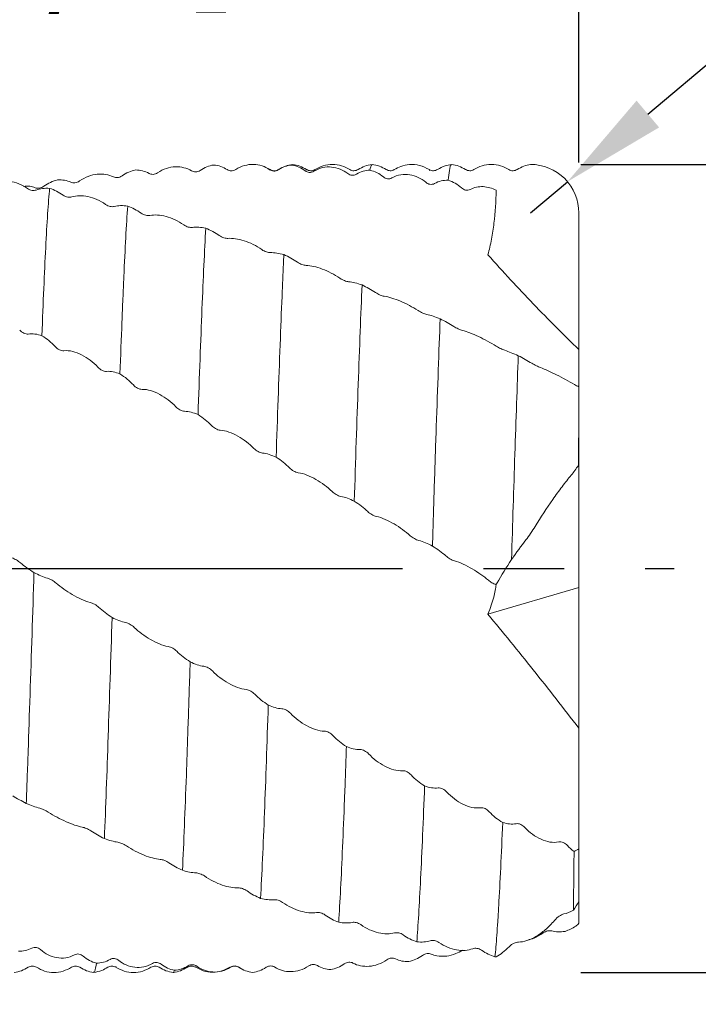
# Model space of a CAD drawing. Units: millimetres. Extents: x -53 to 84, y -51 to 48.
# Drawn here: x 26 to 48, y -14 to 17 of the extents above; entities that cross this region are included whole.
import ezdxf

# ---------------------------------------------------------------- set-up
doc = ezdxf.new("R2010")
doc.units = ezdxf.units.MM
doc.header["$PDSIZE"] = -1
doc.linetypes.add('CENTERX2', pattern=[20.32, 12.7, -2.54, 2.54, -2.54])
doc.layers.add('외형선', color=4, linetype='Continuous', lineweight=30)
doc.layers.add('치수문자_일반주서', color=7, linetype='Continuous', lineweight=15)
doc.layers.add('중심선', color=1, linetype='CENTERX2')
doc.styles.add('SLDTEXTSTYLE0', font='TXT', dxfattribs={"width": 0.75})
doc.dimstyles.new('SLDDIMSTYLE0', dxfattribs={"dimtxt": 3.5, "dimasz": 3.302, "dimexe": 0, "dimexo": 0.0625, "dimgap": 0.875, "dimtad": 1, "dimrnd": 1e-09, "dimzin": 4, "dimdsep": 46, "dimtxsty": 'SLDTEXTSTYLE0', "dimsah": 1, "dimcen": 0.09, "dimadec": 0, "dimazin": 1, "dimtfac": 1, "dimtmove": 0, "dimatfit": 0, "dimfxl": 1, "dimfrac": 2, "dimtolj": 1, "dimtzin": 12, "dimarcsym": 0})

# ---------------------------------------------------------------- blocks, each defined once
blk = doc.blocks.new('_D_1')
at = {"layer": 'Defpoints', "color": 0}
for p in [(12, 23.243), (43.75, 12.7), (12, 0.403)]:
    blk.add_point(p, dxfattribs=at)
at = {"layer": '치수문자_일반주서', "color": 0, "lineweight": -2}
for p, q in [((12, 0.466), (12, 23.243)), ((40.448, 23.243), (15.302, 23.243)), ((43.75, 12.763), (43.75, 23.243))]:
    blk.add_line(p, q, dxfattribs=at)
at = {"layer": '치수문자_일반주서', "color": 0}
for points in [[(15.302, 23.793), (15.302, 22.692), (12, 23.243)], [(40.448, 22.692), (40.448, 23.793), (43.75, 23.243)]]:
    blk.add_solid(points, dxfattribs=at)
at = {"layer": '치수문자_일반주서', "color": 0, "insert": (28.769, 27.618), "char_height": 3.5, "attachment_point": 2, "style": 'SLDTEXTSTYLE0'}
blk.add_mtext('\\A1;31.75 [1 1/4]', dxfattribs=at)
blk = doc.blocks.new('_D_2')
at = {"layer": 'Defpoints', "color": 0}
for p in [(43.75, 43.763), (43.75, 12.7), (-32.45, 10.795)]:
    blk.add_point(p, dxfattribs=at)
at = {"layer": '치수문자_일반주서', "color": 0, "lineweight": -2}
for p, q in [((-32.45, 10.857), (-32.45, 43.763)), ((-29.148, 43.763), (40.448, 43.763)), ((43.75, 12.763), (43.75, 43.763))]:
    blk.add_line(p, q, dxfattribs=at)
at = {"layer": '치수문자_일반주서', "color": 0}
for points in [[(-29.148, 44.313), (-29.148, 43.213), (-32.45, 43.763)], [(40.448, 43.213), (40.448, 44.313), (43.75, 43.763)]]:
    blk.add_solid(points, dxfattribs=at)
at = {"layer": '치수문자_일반주서', "color": 0, "insert": (5.65, 48.138), "char_height": 3.5, "attachment_point": 2, "style": 'SLDTEXTSTYLE0'}
blk.add_mtext('\\A1;76.20 [3]', dxfattribs=at)
blk = doc.blocks.new('_D_3')
at = {"layer": 'Defpoints', "color": 0}
for p in [(43.75, 12.7), (43.75, -12.7), (78.366, -12.7)]:
    blk.add_point(p, dxfattribs=at)
at = {"layer": '치수문자_일반주서', "color": 0, "lineweight": -2}
for p, q in [((78.366, 12.7), (78.366, 44.242)), ((78.366, 16.002), (78.366, 19.304)), ((43.812, 12.7), (78.366, 12.7)), ((78.366, 12.7), (78.366, -12.7)), ((43.812, -12.7), (78.366, -12.7)), ((78.366, -16.002), (78.366, -19.304))]:
    blk.add_line(p, q, dxfattribs=at)
at = {"layer": '치수문자_일반주서', "color": 0}
for points in [[(77.816, 16.002), (78.917, 16.002), (78.366, 12.7)], [(78.917, -16.002), (77.816, -16.002), (78.366, -12.7)]]:
    blk.add_solid(points, dxfattribs=at)
at = {"layer": '치수문자_일반주서', "color": 0, "insert": (73.991, 33.085), "char_height": 3.5, "attachment_point": 2, "rotation": 90, "style": 'SLDTEXTSTYLE0'}
blk.add_mtext('\\A1;%%c25.40 [1]', dxfattribs=at)
blk = doc.blocks.new('*D17')
at = {"layer": 'Defpoints', "color": 0}
for p in [(43.392, 12.157), (42.226, 11.176)]:
    blk.add_point(p, dxfattribs=at)
at = {"layer": '치수문자_일반주서', "color": 0, "lineweight": -2}
for p, q in [((45.918, 14.284), (69.867, 34.44)), ((42.226, 11.176), (43.392, 12.157))]:
    blk.add_line(p, q, dxfattribs=at)
at = {"layer": '치수문자_일반주서', "color": 0}
blk.add_solid([(45.564, 14.705), (46.273, 13.863), (43.392, 12.157)], dxfattribs=at)
at = {"layer": '치수문자_일반주서', "color": 0, "insert": (57.466, 27.433), "char_height": 3.5, "attachment_point": 5, "rotation": 40.0847, "style": 'SLDTEXTSTYLE0'}
blk.add_mtext('\\A1;R1.52 [R0.06]', dxfattribs=at)

msp = doc.modelspace()

# ---------------------------------------------------------------- linework, layer by layer
at = {"color": 1, "linetype": 'Continuous', "lineweight": 15}
for p, q in [((34.05, 12.538), (33.867, 12.622)), ((34.75, 12.676), (34.726, 12.679)), ((35.189, 12.525), (35.187, 12.524)), ((35.456, 12.521), (35.45, 12.515)), ((37.949, 12.519), (37.947, 12.519)), ((39.052, 12.507), (39.049, 12.51)), ((41.549, 12.528), (41.547, 12.526)), ((43.75, 6.881), (43.75, 11.177)), ((43.75, 5.711), (43.75, 6.881)), ((43.75, 5.708), (43.75, 5.711)), ((43.75, 3.254), (43.75, 5.708)), ((43.75, 5.708), (43.75, 5.708)), ((43.75, -0.604), (43.75, 3.254)), ((40.89, -1.441), (43.75, -0.604)), ((43.75, -0.604), (43.75, -5.022)), ((43.75, -8.812), (43.75, -5.022)), ((43.75, -10.473), (43.75, -8.812)), ((43.75, -11.154), (43.75, -10.473)), ((26.699, -12.519), (26.698, -12.519)), ((27.799, -12.528), (27.797, -12.527)), ((29.203, -12.518), (29.199, -12.519)), ((31.44, -12.511), (31.438, -12.513)), ((31.701, -12.519), (31.687, -12.525)), ((33.059, -12.539), (33.148, -12.584))]:
    msp.add_line(p, q, dxfattribs=at)
msp.add_arc((42.226, 11.176), 1.524, 359.9457, 90, dxfattribs=at)
for centre, major_axis, ratio, start_param, end_param in [((32.599, -15.75), (16.372, 23.023), 0.108274, 0.680956, 0.682004), ((32.599, -9.734), (14.788, 18.564), 0.401639, 4.970175, 4.984134)]:
    msp.add_ellipse(centre, major_axis=major_axis, ratio=ratio, start_param=start_param, end_param=end_param, dxfattribs=at)
for points, knots in [([(32.964, 12.538), (33.141, 12.654), (33.335, 12.704), (33.708, 12.695), (33.882, 12.636), (34.029, 12.534)], [0, 0, 0, 0, 0.5, 0.5, 1, 1, 1, 1]), ([(33.52, 12.697), (33.513, 12.699), (33.501, 12.701), (33.489, 12.699), (33.484, 12.698)], [0, 0, 0, 0, 0.584769, 1, 1, 1, 1]), ([(34.751, 12.7), (34.674, 12.686), (34.52, 12.659), (34.384, 12.581), (34.316, 12.542)], [0, 0, 0, 0, 0.500233, 1, 1, 1, 1]), ([(35.187, 12.54), (35.119, 12.58), (34.982, 12.658), (34.827, 12.686), (34.75, 12.7)], [0, 0, 0, 0, 0.499582, 1, 1, 1, 1]), ([(36.55, 12.538), (36.466, 12.582), (36.296, 12.674), (36.003, 12.712), (35.71, 12.675), (35.539, 12.585), (35.456, 12.54)], [0, 0, 0, 0, 0.245083, 0.500019, 0.754946, 1, 1, 1, 1]), ([(37.248, 12.7), (37.17, 12.686), (37.015, 12.658), (36.878, 12.579), (36.809, 12.539)], [0, 0, 0, 0, 0.500549, 1, 1, 1, 1]), ([(37.689, 12.539), (37.621, 12.579), (37.484, 12.658), (37.328, 12.686), (37.251, 12.7)], [0, 0, 0, 0, 0.49951, 1, 1, 1, 1]), ([(39.052, 12.536), (38.95, 12.589), (38.753, 12.691), (38.434, 12.711), (38.159, 12.655), (38.013, 12.573), (37.946, 12.535)], [0, 0, 0, 0, 0.286501, 0.554938, 0.794266, 1, 1, 1, 1]), ([(39.748, 12.7), (39.68, 12.688), (39.524, 12.661), (39.387, 12.583), (39.309, 12.539)], [0, 0, 0, 0, 0.436471, 1, 1, 1, 1]), ([(40.189, 12.539), (40.121, 12.579), (39.984, 12.658), (39.828, 12.686), (39.751, 12.7)], [0, 0, 0, 0, 0.499511, 1, 1, 1, 1]), ([(41.547, 12.539), (41.463, 12.584), (41.292, 12.675), (40.998, 12.713), (40.703, 12.674), (40.532, 12.582), (40.449, 12.537)], [0, 0, 0, 0, 0.245374, 0.500053, 0.754705, 1, 1, 1, 1]), ([(42.226, 12.7), (42.17, 12.686), (42.015, 12.658), (41.878, 12.579), (41.809, 12.539)], [0, 0, 0, 0, 0.50055, 1, 1, 1, 1]), ([(28.054, 12.179), (28.231, 12.303), (28.425, 12.373), (28.798, 12.412), (28.972, 12.381), (29.119, 12.309)], [0, 0, 0, 0, 0.5, 0.5, 1, 1, 1, 1]), ([(30.238, 12.417), (30.275, 12.396), (30.319, 12.386), (30.413, 12.39), (30.464, 12.405), (30.509, 12.436)], [0, 0, 0, 0, 0.5, 0.5, 1, 1, 1, 1]), ([(30.509, 12.436), (30.686, 12.557), (30.88, 12.617), (31.253, 12.632), (31.426, 12.587), (31.574, 12.5)], [0, 0, 0, 0, 0.5, 0.5, 1, 1, 1, 1]), ([(31.574, 12.5), (31.611, 12.477), (31.655, 12.465), (31.75, 12.467), (31.801, 12.482), (31.845, 12.512)], [0, 0, 0, 0, 0.5, 0.5, 1, 1, 1, 1]), ([(32.693, 12.536), (32.73, 12.512), (32.774, 12.498), (32.868, 12.496), (32.919, 12.509), (32.964, 12.538)], [0, 0, 0, 0, 0.5, 0.5, 1, 1, 1, 1]), ([(34.029, 12.534), (34.066, 12.509), (34.11, 12.493), (34.205, 12.489), (34.256, 12.501), (34.301, 12.53)], [0, 0, 0, 0, 0.5, 0.5, 1, 1, 1, 1]), ([(34.319, 12.542), (34.299, 12.53), (34.259, 12.507), (34.186, 12.495), (34.113, 12.504), (34.072, 12.526), (34.051, 12.536)], [0, 0, 0, 0, 0.247334, 0.499949, 0.752588, 1, 1, 1, 1]), ([(35.148, 12.5), (35.186, 12.472), (35.229, 12.455), (35.324, 12.447), (35.375, 12.457), (35.42, 12.485)], [0, 0, 0, 0, 0.5, 0.5, 1, 1, 1, 1]), ([(35.449, 12.538), (35.406, 12.519), (35.319, 12.481), (35.232, 12.52), (35.189, 12.539)], [0, 0, 0, 0, 0.499725, 1, 1, 1, 1]), ([(35.42, 12.485), (35.597, 12.594), (35.791, 12.634), (36.164, 12.6), (36.338, 12.527), (36.485, 12.413)], [0, 0, 0, 0, 0.5, 0.5, 1, 1, 1, 1]), ([(36.485, 12.413), (36.522, 12.384), (36.566, 12.365), (36.661, 12.355), (36.712, 12.364), (36.757, 12.392)], [0, 0, 0, 0, 0.5, 0.5, 1, 1, 1, 1]), ([(36.809, 12.539), (36.766, 12.52), (36.68, 12.481), (36.593, 12.519), (36.55, 12.538)], [0, 0, 0, 0, 0.499748, 1, 1, 1, 1]), ([(37.248, 12.678), (37.242, 12.683), (37.22, 12.704), (37.198, 12.597), (37.183, 12.518)], [0, 0, 0, 0, 0.26732, 1, 1, 1, 1]), ([(37.949, 12.538), (37.906, 12.519), (37.819, 12.481), (37.732, 12.52), (37.689, 12.539)], [0, 0, 0, 0, 0.499707, 1, 1, 1, 1]), ([(37.876, 12.276), (38.053, 12.377), (38.247, 12.405), (38.62, 12.348), (38.794, 12.263), (38.941, 12.137)], [0, 0, 0, 0, 0.5, 0.5, 1, 1, 1, 1]), ([(39.309, 12.539), (39.266, 12.52), (39.18, 12.481), (39.093, 12.519), (39.049, 12.538)], [0, 0, 0, 0, 0.49975, 1, 1, 1, 1]), ([(39.748, 12.677), (39.742, 12.682), (39.719, 12.702), (39.683, 12.549), (39.653, 12.312), (39.639, 12.202)], [0, 0, 0, 0, 0.165083, 0.615719, 1, 1, 1, 1]), ([(40.449, 12.538), (40.406, 12.519), (40.319, 12.481), (40.232, 12.52), (40.189, 12.539)], [0, 0, 0, 0, 0.499706, 1, 1, 1, 1]), ([(41.809, 12.539), (41.766, 12.52), (41.68, 12.481), (41.593, 12.519), (41.549, 12.538)], [0, 0, 0, 0, 0.49975, 1, 1, 1, 1]), ([(26.419, 11.942), (26.243, 12.068), (26.048, 12.143), (25.676, 12.197), (25.502, 12.175), (25.355, 12.114)], [0, 0, 0, 0, 0.5, 0.5, 1, 1, 1, 1]), ([(27.783, 12.142), (27.82, 12.126), (27.864, 12.119), (27.958, 12.129), (28.009, 12.147), (28.054, 12.179)], [0, 0, 0, 0, 0.5, 0.5, 1, 1, 1, 1]), ([(29.119, 12.309), (29.156, 12.291), (29.2, 12.283), (29.295, 12.291), (29.346, 12.308), (29.39, 12.339)], [0, 0, 0, 0, 0.5, 0.5, 1, 1, 1, 1]), ([(37.605, 12.308), (37.642, 12.277), (37.686, 12.256), (37.78, 12.242), (37.831, 12.25), (37.876, 12.276)], [0, 0, 0, 0, 0.5, 0.5, 1, 1, 1, 1]), ([(38.941, 12.137), (38.979, 12.105), (39.023, 12.083), (39.118, 12.067), (39.168, 12.074), (39.213, 12.099)], [0, 0, 0, 0, 0.5, 0.5, 1, 1, 1, 1]), ([(26.294, 12.01), (26.36, 12.014), (26.495, 12.023), (26.607, 11.985), (26.664, 11.966)], [0, 0, 0, 0, 0.490295, 1, 1, 1, 1]), ([(26.691, 11.895), (26.654, 11.881), (26.61, 11.877), (26.515, 11.891), (26.464, 11.91), (26.419, 11.942)], [0, 0, 0, 0, 0.5, 0.5, 1, 1, 1, 1]), ([(26.664, 11.966), (26.701, 11.952), (26.745, 11.947), (26.84, 11.961), (26.891, 11.98), (26.935, 12.012)], [0, 0, 0, 0, 0.5, 0.5, 1, 1, 1, 1]), ([(27.113, 11.945), (27.072, 11.504), (27.03, 10.868), (26.969, 9.687), (26.949, 9.257), (26.91, 8.34), (26.89, 7.843), (26.87, 7.314)], [0, 0, 0, 0, 0.5, 0.5, 0.75, 0.75, 1, 1, 1, 1]), ([(40.061, 11.963), (40.098, 11.929), (40.142, 11.905), (40.236, 11.885), (40.287, 11.89), (40.333, 11.914)], [0, 0, 0, 0, 0.5, 0.5, 1, 1, 1, 1]), ([(40.333, 11.914), (40.463, 11.982), (40.605, 12.009), (40.884, 11.994), (41.022, 11.953), (41.148, 11.887)], [0, 0, 0, 0, 0.5, 0.5, 1, 1, 1, 1]), ([(41.148, 11.887), (41.145, 11.536), (41.124, 11.191), (41.061, 10.683), (41.035, 10.515), (40.971, 10.183), (40.933, 10.019), (40.89, 9.861)], [0, 0, 0, 0, 0.5, 0.5, 0.75, 0.75, 1, 1, 1, 1]), ([(27.81, 11.677), (27.773, 11.665), (27.729, 11.663), (27.634, 11.681), (27.583, 11.701), (27.538, 11.733)], [0, 0, 0, 0, 0.5, 0.5, 1, 1, 1, 1]), ([(28.875, 11.442), (28.698, 11.568), (28.504, 11.652), (28.131, 11.729), (27.957, 11.722), (27.81, 11.677)], [0, 0, 0, 0, 0.5, 0.5, 1, 1, 1, 1]), ([(29.146, 11.379), (29.109, 11.369), (29.065, 11.369), (28.971, 11.389), (28.92, 11.41), (28.875, 11.442)], [0, 0, 0, 0, 0.5, 0.5, 1, 1, 1, 1]), ([(29.568, 11.39), (29.526, 10.813), (29.485, 10.052), (29.436, 8.946), (29.426, 8.718), (29.407, 8.242), (29.397, 7.995), (29.366, 7.228), (29.346, 6.683), (29.325, 6.112)], [0, 0, 0, 0, 0.5, 0.5, 0.625, 0.625, 0.75, 0.75, 1, 1, 1, 1]), ([(30.265, 11.094), (30.228, 11.087), (30.184, 11.089), (30.089, 11.112), (30.038, 11.134), (29.993, 11.167)], [0, 0, 0, 0, 0.5, 0.5, 1, 1, 1, 1]), ([(31.329, 10.799), (31.153, 10.925), (30.959, 11.015), (30.586, 11.115), (30.412, 11.123), (30.265, 11.094)], [0, 0, 0, 0, 0.5, 0.5, 1, 1, 1, 1]), ([(31.601, 10.72), (31.564, 10.715), (31.52, 10.719), (31.426, 10.744), (31.375, 10.767), (31.329, 10.799)], [0, 0, 0, 0, 0.5, 0.5, 1, 1, 1, 1]), ([(32.023, 10.694), (32.002, 10.343), (31.982, 9.95), (31.942, 9.1), (31.923, 8.646), (31.863, 7.169), (31.821, 6.038), (31.78, 4.834)], [0, 0, 0, 0, 0.25, 0.25, 0.5, 0.5, 1, 1, 1, 1]), ([(32.72, 10.375), (32.683, 10.372), (32.639, 10.377), (32.544, 10.406), (32.493, 10.43), (32.448, 10.462)], [0, 0, 0, 0, 0.5, 0.5, 1, 1, 1, 1]), ([(33.785, 10.021), (33.608, 10.145), (33.414, 10.242), (33.041, 10.362), (32.867, 10.385), (32.72, 10.375)], [0, 0, 0, 0, 0.5, 0.5, 1, 1, 1, 1]), ([(34.056, 9.928), (34.019, 9.928), (33.975, 9.935), (33.881, 9.966), (33.83, 9.99), (33.785, 10.021)], [0, 0, 0, 0, 0.5, 0.5, 1, 1, 1, 1]), ([(34.478, 9.864), (34.468, 9.66), (34.458, 9.448), (34.438, 9.009), (34.429, 8.782), (34.4, 8.074), (34.379, 7.564), (34.318, 5.943), (34.276, 4.739), (34.235, 3.496)], [0, 0, 0, 0, 0.125, 0.125, 0.25, 0.25, 0.5, 0.5, 1, 1, 1, 1]), ([(35.176, 9.525), (35.138, 9.527), (35.094, 9.536), (34.999, 9.57), (34.949, 9.595), (34.904, 9.626)], [0, 0, 0, 0, 0.5, 0.5, 1, 1, 1, 1]), ([(43.75, 6.881), (43.272, 7.342), (42.794, 7.82), (41.841, 8.812), (41.365, 9.326), (40.89, 9.861)], [0, 0, 0, 0, 0.5, 0.5, 1, 1, 1, 1]), ([(36.24, 9.12), (36.064, 9.239), (35.87, 9.341), (35.497, 9.481), (35.323, 9.518), (35.176, 9.525)], [0, 0, 0, 0, 0.5, 0.5, 1, 1, 1, 1]), ([(36.512, 9.013), (36.475, 9.017), (36.431, 9.028), (36.337, 9.064), (36.286, 9.089), (36.24, 9.12)], [0, 0, 0, 0, 0.5, 0.5, 1, 1, 1, 1]), ([(36.934, 8.91), (36.915, 8.457), (36.895, 7.967), (36.855, 6.92), (36.834, 6.364), (36.772, 4.625), (36.73, 3.372), (36.691, 2.114)], [0, 0, 0, 0, 0.25, 0.25, 0.5, 0.5, 1, 1, 1, 1]), ([(37.632, 8.557), (37.594, 8.563), (37.55, 8.576), (37.456, 8.614), (37.405, 8.64), (37.36, 8.67)], [0, 0, 0, 0, 0.5, 0.5, 1, 1, 1, 1]), ([(38.697, 8.103), (38.52, 8.218), (38.326, 8.323), (37.953, 8.48), (37.779, 8.532), (37.632, 8.557)], [0, 0, 0, 0, 0.5, 0.5, 1, 1, 1, 1]), ([(38.969, 7.985), (38.931, 7.994), (38.888, 8.008), (38.793, 8.048), (38.742, 8.074), (38.697, 8.103)], [0, 0, 0, 0, 0.5, 0.5, 1, 1, 1, 1]), ([(39.391, 7.847), (39.351, 6.834), (39.309, 5.681), (39.247, 3.856), (39.226, 3.232), (39.187, 1.976), (39.168, 1.347), (39.148, 0.705)], [0, 0, 0, 0, 0.5, 0.5, 0.75, 0.75, 1, 1, 1, 1]), ([(26.173, 7.493), (26.21, 7.452), (26.254, 7.419), (26.349, 7.373), (26.399, 7.362), (26.444, 7.369)], [0, 0, 0, 0, 0.5, 0.5, 1, 1, 1, 1]), ([(40.088, 7.482), (40.051, 7.493), (40.007, 7.509), (39.912, 7.552), (39.861, 7.578), (39.816, 7.607)], [0, 0, 0, 0, 0.5, 0.5, 1, 1, 1, 1]), ([(41.153, 6.986), (40.976, 7.094), (40.782, 7.201), (40.409, 7.375), (40.235, 7.44), (40.088, 7.482)], [0, 0, 0, 0, 0.5, 0.5, 1, 1, 1, 1]), ([(27.292, 6.973), (27.329, 6.933), (27.373, 6.898), (27.467, 6.851), (27.518, 6.838), (27.563, 6.843)], [0, 0, 0, 0, 0.5, 0.5, 1, 1, 1, 1]), ([(27.563, 6.843), (27.74, 6.862), (27.934, 6.807), (28.307, 6.617), (28.481, 6.484), (28.628, 6.327)], [0, 0, 0, 0, 0.5, 0.5, 1, 1, 1, 1]), ([(41.424, 6.857), (41.387, 6.87), (41.343, 6.888), (41.249, 6.932), (41.198, 6.959), (41.153, 6.986)], [0, 0, 0, 0, 0.5, 0.5, 1, 1, 1, 1]), ([(41.846, 6.686), (41.81, 5.722), (41.774, 4.67), (41.72, 3.047), (41.703, 2.498), (41.669, 1.4), (41.652, 0.844), (41.635, 0.281)], [0, 0, 0, 0, 0.5, 0.5, 0.75, 0.75, 1, 1, 1, 1]), ([(28.628, 6.327), (28.665, 6.287), (28.709, 6.252), (28.804, 6.204), (28.855, 6.19), (28.899, 6.194)], [0, 0, 0, 0, 0.5, 0.5, 1, 1, 1, 1]), ([(42.543, 6.315), (42.506, 6.33), (42.462, 6.349), (42.367, 6.395), (42.317, 6.422), (42.272, 6.448)], [0, 0, 0, 0, 0.5, 0.5, 1, 1, 1, 1]), ([(43.608, 5.783), (43.431, 5.883), (43.237, 5.991), (42.865, 6.179), (42.691, 6.256), (42.543, 6.315)], [0, 0, 0, 0, 0.5, 0.5, 1, 1, 1, 1]), ([(29.747, 5.768), (29.784, 5.729), (29.828, 5.694), (29.922, 5.643), (29.973, 5.628), (30.018, 5.629)], [0, 0, 0, 0, 0.5, 0.5, 1, 1, 1, 1]), ([(30.018, 5.629), (30.195, 5.634), (30.389, 5.57), (30.762, 5.369), (30.935, 5.235), (31.083, 5.081)], [0, 0, 0, 0, 0.5, 0.5, 1, 1, 1, 1]), ([(31.083, 5.081), (31.12, 5.042), (31.164, 5.008), (31.259, 4.957), (31.31, 4.941), (31.354, 4.94)], [0, 0, 0, 0, 0.5, 0.5, 1, 1, 1, 1]), ([(32.202, 4.493), (32.239, 4.454), (32.283, 4.42), (32.377, 4.367), (32.428, 4.349), (32.473, 4.347)], [0, 0, 0, 0, 0.5, 0.5, 1, 1, 1, 1]), ([(32.473, 4.347), (32.65, 4.337), (32.844, 4.263), (33.217, 4.054), (33.39, 3.921), (33.538, 3.772)], [0, 0, 0, 0, 0.5, 0.5, 1, 1, 1, 1]), ([(33.538, 3.772), (33.575, 3.734), (33.619, 3.7), (33.714, 3.647), (33.765, 3.629), (33.809, 3.625)], [0, 0, 0, 0, 0.5, 0.5, 1, 1, 1, 1]), ([(34.657, 3.16), (34.694, 3.123), (34.738, 3.089), (34.833, 3.035), (34.884, 3.015), (34.929, 3.01)], [0, 0, 0, 0, 0.5, 0.5, 1, 1, 1, 1]), ([(43.737, 3.24), (43.7, 3.185), (43.662, 3.131), (43.585, 3.028), (43.547, 2.978), (43.51, 2.934)], [0, 0, 0, 0, 0.5, 0.5, 1, 1, 1, 1]), ([(34.929, 3.01), (35.105, 2.986), (35.3, 2.904), (35.672, 2.689), (35.846, 2.558), (35.994, 2.417)], [0, 0, 0, 0, 0.5, 0.5, 1, 1, 1, 1]), ([(43.51, 2.934), (43.416, 2.82), (43.32, 2.698), (43.126, 2.442), (43.027, 2.306), (42.738, 1.893), (42.549, 1.605), (42.375, 1.32)], [0, 0, 0, 0, 0.25, 0.25, 0.5, 0.5, 1, 1, 1, 1]), ([(35.994, 2.417), (36.031, 2.381), (36.075, 2.348), (36.17, 2.294), (36.221, 2.273), (36.265, 2.266)], [0, 0, 0, 0, 0.5, 0.5, 1, 1, 1, 1]), ([(37.113, 1.788), (37.151, 1.753), (37.194, 1.72), (37.289, 1.665), (37.34, 1.643), (37.385, 1.634)], [0, 0, 0, 0, 0.5, 0.5, 1, 1, 1, 1]), ([(37.385, 1.634), (37.562, 1.596), (37.756, 1.507), (38.129, 1.289), (38.303, 1.163), (38.45, 1.03)], [0, 0, 0, 0, 0.5, 0.5, 1, 1, 1, 1]), ([(42.375, 1.32), (42.331, 1.247), (42.284, 1.175), (42.186, 1.031), (42.135, 0.96), (42.086, 0.898)], [0, 0, 0, 0, 0.5, 0.5, 1, 1, 1, 1]), ([(38.45, 1.03), (38.488, 0.997), (38.532, 0.964), (38.626, 0.91), (38.677, 0.888), (38.722, 0.877)], [0, 0, 0, 0, 0.5, 0.5, 1, 1, 1, 1]), ([(26.2, 0.175), (26.163, 0.207), (26.119, 0.238), (26.024, 0.293), (25.973, 0.316), (25.928, 0.331)], [0, 0, 0, 0, 0.5, 0.5, 1, 1, 1, 1]), ([(39.57, 0.394), (39.607, 0.362), (39.651, 0.33), (39.745, 0.275), (39.796, 0.251), (39.841, 0.239)], [0, 0, 0, 0, 0.5, 0.5, 1, 1, 1, 1]), ([(39.841, 0.239), (40.018, 0.188), (40.212, 0.092), (40.585, -0.126), (40.759, -0.247), (40.906, -0.369)], [0, 0, 0, 0, 0.5, 0.5, 1, 1, 1, 1]), ([(26.622, -0.129), (26.581, -1.423), (26.539, -2.731), (26.478, -4.579), (26.457, -5.175), (26.428, -6.028), (26.419, -6.306), (26.399, -6.854), (26.389, -7.123), (26.379, -7.386)], [0, 0, 0, 0, 0.5, 0.5, 0.75, 0.75, 0.875, 0.875, 1, 1, 1, 1]), ([(27.319, -0.462), (27.282, -0.429), (27.238, -0.398), (27.143, -0.343), (27.092, -0.32), (27.047, -0.308)], [0, 0, 0, 0, 0.5, 0.5, 1, 1, 1, 1]), ([(28.384, -1.067), (28.207, -1.024), (28.013, -0.933), (27.64, -0.714), (27.466, -0.59), (27.319, -0.462)], [0, 0, 0, 0, 0.5, 0.5, 1, 1, 1, 1]), ([(41.146, -0.512), (41.138, -0.623), (41.115, -0.754), (41.031, -1.062), (40.97, -1.242), (40.89, -1.441)], [0, 0, 0, 0, 0.5, 0.5, 1, 1, 1, 1]), ([(40.906, -0.369), (40.939, -0.397), (40.977, -0.424), (41.06, -0.474), (41.104, -0.496), (41.146, -0.512)], [0, 0, 0, 0, 0.5, 0.5, 1, 1, 1, 1]), ([(28.655, -1.222), (28.618, -1.188), (28.574, -1.155), (28.48, -1.1), (28.429, -1.078), (28.384, -1.067)], [0, 0, 0, 0, 0.5, 0.5, 1, 1, 1, 1]), ([(29.077, -1.542), (29.035, -2.835), (28.994, -4.107), (28.934, -5.857), (28.915, -6.413), (28.875, -7.49), (28.855, -8.006), (28.834, -8.49)], [0, 0, 0, 0, 0.5, 0.5, 0.75, 0.75, 1, 1, 1, 1]), ([(43.75, -5.022), (43.272, -4.399), (42.794, -3.788), (41.841, -2.594), (41.365, -2.01), (40.89, -1.441)], [0, 0, 0, 0, 0.5, 0.5, 1, 1, 1, 1]), ([(29.774, -1.855), (29.737, -1.82), (29.693, -1.787), (29.598, -1.733), (29.547, -1.711), (29.502, -1.702)], [0, 0, 0, 0, 0.5, 0.5, 1, 1, 1, 1]), ([(30.838, -2.453), (30.662, -2.424), (30.468, -2.338), (30.095, -2.122), (29.921, -1.993), (29.774, -1.855)], [0, 0, 0, 0, 0.5, 0.5, 1, 1, 1, 1]), ([(31.11, -2.605), (31.073, -2.568), (31.029, -2.535), (30.935, -2.48), (30.884, -2.46), (30.838, -2.453)], [0, 0, 0, 0, 0.5, 0.5, 1, 1, 1, 1]), ([(31.532, -2.936), (31.511, -3.57), (31.491, -4.19), (31.46, -5.085), (31.451, -5.378), (31.431, -5.949), (31.421, -6.228), (31.372, -7.603), (31.33, -8.623), (31.289, -9.489)], [0, 0, 0, 0, 0.25, 0.25, 0.375, 0.375, 0.5, 0.5, 1, 1, 1, 1]), ([(32.229, -3.224), (32.191, -3.187), (32.148, -3.153), (32.053, -3.1), (32.002, -3.08), (31.957, -3.075)], [0, 0, 0, 0, 0.5, 0.5, 1, 1, 1, 1]), ([(33.294, -3.807), (33.117, -3.792), (32.923, -3.714), (32.55, -3.502), (32.376, -3.37), (32.229, -3.224)], [0, 0, 0, 0, 0.5, 0.5, 1, 1, 1, 1]), ([(33.565, -3.956), (33.528, -3.917), (33.484, -3.883), (33.39, -3.83), (33.339, -3.811), (33.294, -3.807)], [0, 0, 0, 0, 0.5, 0.5, 1, 1, 1, 1]), ([(33.987, -4.295), (33.967, -4.904), (33.947, -5.49), (33.908, -6.609), (33.888, -7.152), (33.827, -8.701), (33.785, -9.623), (33.744, -10.371)], [0, 0, 0, 0, 0.25, 0.25, 0.5, 0.5, 1, 1, 1, 1]), ([(34.684, -4.554), (34.647, -4.516), (34.603, -4.481), (34.508, -4.43), (34.457, -4.412), (34.413, -4.411)], [0, 0, 0, 0, 0.5, 0.5, 1, 1, 1, 1]), ([(35.749, -5.114), (35.573, -5.113), (35.378, -5.044), (35.006, -4.84), (34.832, -4.706), (34.684, -4.554)], [0, 0, 0, 0, 0.5, 0.5, 1, 1, 1, 1]), ([(36.021, -5.256), (35.984, -5.217), (35.94, -5.182), (35.845, -5.13), (35.794, -5.114), (35.749, -5.114)], [0, 0, 0, 0, 0.5, 0.5, 1, 1, 1, 1]), ([(36.443, -5.6), (36.433, -5.886), (36.424, -6.165), (36.404, -6.716), (36.394, -6.987), (36.364, -7.781), (36.343, -8.287), (36.281, -9.701), (36.239, -10.505), (36.2, -11.122)], [0, 0, 0, 0, 0.125, 0.125, 0.25, 0.25, 0.5, 0.5, 1, 1, 1, 1]), ([(37.141, -5.828), (37.103, -5.788), (37.059, -5.754), (36.964, -5.705), (36.914, -5.69), (36.869, -5.692)], [0, 0, 0, 0, 0.5, 0.5, 1, 1, 1, 1]), ([(38.206, -6.359), (38.029, -6.372), (37.835, -6.313), (37.462, -6.118), (37.288, -5.984), (37.141, -5.828)], [0, 0, 0, 0, 0.5, 0.5, 1, 1, 1, 1]), ([(38.478, -6.493), (38.44, -6.452), (38.396, -6.418), (38.302, -6.369), (38.251, -6.355), (38.206, -6.359)], [0, 0, 0, 0, 0.5, 0.5, 1, 1, 1, 1]), ([(38.9, -6.835), (38.86, -7.918), (38.818, -8.913), (38.756, -10.164), (38.735, -10.541), (38.695, -11.206), (38.676, -11.492), (38.657, -11.736)], [0, 0, 0, 0, 0.5, 0.5, 0.75, 0.75, 1, 1, 1, 1]), ([(39.597, -7.029), (39.56, -6.988), (39.516, -6.954), (39.421, -6.908), (39.37, -6.896), (39.325, -6.901)], [0, 0, 0, 0, 0.5, 0.5, 1, 1, 1, 1]), ([(40.662, -7.524), (40.485, -7.55), (40.291, -7.502), (39.918, -7.319), (39.744, -7.187), (39.597, -7.029)], [0, 0, 0, 0, 0.5, 0.5, 1, 1, 1, 1]), ([(26.801, -7.538), (26.838, -7.548), (26.882, -7.564), (26.976, -7.606), (27.027, -7.632), (27.072, -7.661)], [0, 0, 0, 0, 0.5, 0.5, 1, 1, 1, 1]), ([(27.072, -7.661), (27.249, -7.772), (27.443, -7.878), (27.816, -8.043), (27.99, -8.1), (28.137, -8.131)], [0, 0, 0, 0, 0.5, 0.5, 1, 1, 1, 1]), ([(40.933, -7.648), (40.896, -7.608), (40.852, -7.574), (40.758, -7.528), (40.707, -7.517), (40.662, -7.524)], [0, 0, 0, 0, 0.5, 0.5, 1, 1, 1, 1]), ([(41.355, -7.985), (41.314, -8.995), (41.272, -9.885), (41.221, -10.775), (41.211, -10.942), (41.192, -11.254), (41.182, -11.398), (41.153, -11.798), (41.133, -12.025), (41.112, -12.204)], [0, 0, 0, 0, 0.5, 0.5, 0.625, 0.625, 0.75, 0.75, 1, 1, 1, 1]), ([(42.052, -8.142), (42.015, -8.102), (41.971, -8.069), (41.876, -8.025), (41.826, -8.016), (41.781, -8.025)], [0, 0, 0, 0, 0.5, 0.5, 1, 1, 1, 1]), ([(28.137, -8.131), (28.174, -8.14), (28.218, -8.154), (28.313, -8.194), (28.364, -8.22), (28.408, -8.249)], [0, 0, 0, 0, 0.5, 0.5, 1, 1, 1, 1]), ([(43.117, -8.594), (42.94, -8.634), (42.746, -8.597), (42.374, -8.429), (42.2, -8.3), (42.052, -8.142)], [0, 0, 0, 0, 0.5, 0.5, 1, 1, 1, 1]), ([(29.256, -8.607), (29.293, -8.613), (29.337, -8.626), (29.431, -8.663), (29.482, -8.689), (29.527, -8.719)], [0, 0, 0, 0, 0.5, 0.5, 1, 1, 1, 1]), ([(43.388, -8.707), (43.351, -8.667), (43.307, -8.634), (43.213, -8.592), (43.162, -8.583), (43.117, -8.594)], [0, 0, 0, 0, 0.5, 0.5, 1, 1, 1, 1]), ([(29.527, -8.719), (29.704, -8.837), (29.898, -8.94), (30.27, -9.087), (30.444, -9.13), (30.592, -9.145)], [0, 0, 0, 0, 0.5, 0.5, 1, 1, 1, 1]), ([(43.6, -8.901), (43.596, -9.251), (43.592, -9.582), (43.585, -10.197), (43.581, -10.482), (43.578, -10.745)], [0, 0, 0, 0, 0.5, 0.5, 1, 1, 1, 1]), ([(30.592, -9.145), (30.629, -9.148), (30.673, -9.159), (30.768, -9.194), (30.819, -9.22), (30.863, -9.25)], [0, 0, 0, 0, 0.5, 0.5, 1, 1, 1, 1]), ([(31.711, -9.569), (31.748, -9.571), (31.792, -9.579), (31.886, -9.612), (31.937, -9.637), (31.982, -9.668)], [0, 0, 0, 0, 0.5, 0.5, 1, 1, 1, 1]), ([(31.982, -9.668), (32.159, -9.79), (32.353, -9.889), (32.726, -10.018), (32.9, -10.047), (33.047, -10.043)], [0, 0, 0, 0, 0.5, 0.5, 1, 1, 1, 1]), ([(33.047, -10.043), (33.084, -10.043), (33.128, -10.05), (33.223, -10.08), (33.274, -10.104), (33.318, -10.136)], [0, 0, 0, 0, 0.5, 0.5, 1, 1, 1, 1]), ([(34.166, -10.413), (34.203, -10.41), (34.247, -10.415), (34.342, -10.443), (34.392, -10.466), (34.438, -10.498)], [0, 0, 0, 0, 0.5, 0.5, 1, 1, 1, 1]), ([(34.438, -10.498), (34.614, -10.623), (34.808, -10.716), (35.181, -10.824), (35.355, -10.838), (35.502, -10.817)], [0, 0, 0, 0, 0.5, 0.5, 1, 1, 1, 1]), ([(35.502, -10.817), (35.54, -10.812), (35.584, -10.815), (35.678, -10.84), (35.729, -10.863), (35.774, -10.896)], [0, 0, 0, 0, 0.5, 0.5, 1, 1, 1, 1]), ([(36.622, -11.127), (36.659, -11.119), (36.703, -11.121), (36.798, -11.143), (36.849, -11.165), (36.894, -11.197)], [0, 0, 0, 0, 0.5, 0.5, 1, 1, 1, 1]), ([(42.987, -11.063), (42.89, -11.177), (42.793, -11.274), (42.597, -11.441), (42.497, -11.512), (42.305, -11.625), (42.211, -11.668), (42.027, -11.728), (41.936, -11.744), (41.851, -11.745)], [0, 0, 0, 0, 0.25, 0.25, 0.5, 0.5, 0.75, 0.75, 1, 1, 1, 1]), ([(43.276, -10.862), (43.231, -10.871), (43.183, -10.895), (43.085, -10.962), (43.035, -11.006), (42.987, -11.063)], [0, 0, 0, 0, 0.5, 0.5, 1, 1, 1, 1]), ([(36.894, -11.197), (37.07, -11.323), (37.265, -11.41), (37.637, -11.496), (37.812, -11.495), (37.959, -11.457)], [0, 0, 0, 0, 0.5, 0.5, 1, 1, 1, 1]), ([(37.959, -11.457), (37.997, -11.447), (38.04, -11.447), (38.135, -11.467), (38.186, -11.488), (38.231, -11.52)], [0, 0, 0, 0, 0.5, 0.5, 1, 1, 1, 1]), ([(42.898, -11.395), (42.86, -11.386), (42.816, -11.385), (42.722, -11.405), (42.671, -11.426), (42.626, -11.458)], [0, 0, 0, 0, 0.5, 0.5, 1, 1, 1, 1]), ([(39.079, -11.702), (39.116, -11.69), (39.16, -11.688), (39.254, -11.704), (39.305, -11.724), (39.35, -11.756)], [0, 0, 0, 0, 0.5, 0.5, 1, 1, 1, 1]), ([(39.35, -11.756), (39.527, -11.882), (39.721, -11.961), (40.094, -12.025), (40.268, -12.009), (40.415, -11.954)], [0, 0, 0, 0, 0.5, 0.5, 1, 1, 1, 1]), ([(41.851, -11.745), (41.808, -11.745), (41.761, -11.758), (41.662, -11.805), (41.612, -11.839), (41.561, -11.89)], [0, 0, 0, 0, 0.5, 0.5, 1, 1, 1, 1]), ([(42.626, -11.458), (42.531, -11.519), (42.372, -11.622), (42.208, -11.664), (42.141, -11.682)], [0, 0, 0, 0, 0.593981, 1, 1, 1, 1]), ([(26.828, -11.982), (26.79, -11.949), (26.747, -11.925), (26.652, -11.907), (26.601, -11.912), (26.556, -11.937)], [0, 0, 0, 0, 0.5, 0.5, 1, 1, 1, 1]), ([(27.893, -12.147), (27.716, -12.245), (27.522, -12.268), (27.149, -12.201), (26.975, -12.112), (26.828, -11.982)], [0, 0, 0, 0, 0.5, 0.5, 1, 1, 1, 1]), ([(40.091, -11.998), (40.023, -12.038), (39.861, -12.135), (39.578, -12.198), (39.311, -12.196), (39.164, -12.144), (39.106, -12.124)], [0, 0, 0, 0, 0.200905, 0.477973, 0.795904, 1, 1, 1, 1]), ([(40.415, -11.954), (40.453, -11.94), (40.496, -11.935), (40.591, -11.949), (40.642, -11.969), (40.687, -12.001)], [0, 0, 0, 0, 0.5, 0.5, 1, 1, 1, 1]), ([(28.164, -12.186), (28.127, -12.154), (28.083, -12.132), (27.989, -12.115), (27.938, -12.121), (27.893, -12.147)], [0, 0, 0, 0, 0.5, 0.5, 1, 1, 1, 1]), ([(29.283, -12.319), (29.246, -12.289), (29.202, -12.269), (29.107, -12.256), (29.056, -12.264), (29.012, -12.291)], [0, 0, 0, 0, 0.5, 0.5, 1, 1, 1, 1]), ([(30.348, -12.418), (30.171, -12.525), (29.977, -12.559), (29.604, -12.516), (29.43, -12.438), (29.283, -12.319)], [0, 0, 0, 0, 0.5, 0.5, 1, 1, 1, 1]), ([(36.649, -12.405), (36.612, -12.385), (36.568, -12.376), (36.473, -12.381), (36.422, -12.397), (36.377, -12.429)], [0, 0, 0, 0, 0.5, 0.5, 1, 1, 1, 1]), ([(37.715, -12.302), (37.538, -12.425), (37.343, -12.491), (36.971, -12.521), (36.797, -12.484), (36.649, -12.405)], [0, 0, 0, 0, 0.5, 0.5, 1, 1, 1, 1]), ([(37.986, -12.272), (37.949, -12.254), (37.905, -12.246), (37.811, -12.254), (37.76, -12.271), (37.715, -12.302)], [0, 0, 0, 0, 0.5, 0.5, 1, 1, 1, 1]), ([(39.106, -12.124), (39.068, -12.108), (39.024, -12.102), (38.93, -12.113), (38.879, -12.132), (38.834, -12.164)], [0, 0, 0, 0, 0.5, 0.5, 1, 1, 1, 1]), ([(26.001, -12.7), (26.078, -12.686), (26.234, -12.658), (26.371, -12.579), (26.439, -12.539)], [0, 0, 0, 0, 0.50049, 1, 1, 1, 1]), ([(26.439, -12.539), (26.482, -12.52), (26.569, -12.481), (26.656, -12.519), (26.699, -12.538)], [0, 0, 0, 0, 0.500293, 1, 1, 1, 1]), ([(26.698, -12.537), (26.782, -12.582), (26.953, -12.674), (27.247, -12.713), (27.542, -12.675), (27.713, -12.584), (27.797, -12.539)], [0, 0, 0, 0, 0.245348, 0.499938, 0.754558, 1, 1, 1, 1]), ([(27.8, -12.538), (27.843, -12.519), (27.93, -12.481), (28.016, -12.52), (28.059, -12.539)], [0, 0, 0, 0, 0.5002511, 1, 1, 1, 1]), ([(28.059, -12.539), (28.128, -12.579), (28.265, -12.658), (28.42, -12.686), (28.498, -12.7)], [0, 0, 0, 0, 0.499449, 1, 1, 1, 1]), ([(28.586, -12.408), (28.568, -12.513), (28.54, -12.681), (28.512, -12.676), (28.501, -12.674)], [0, 0, 0, 0, 0.61966, 1, 1, 1, 1]), ([(28.501, -12.7), (28.588, -12.683), (28.745, -12.654), (28.88, -12.574), (28.939, -12.539)], [0, 0, 0, 0, 0.558519, 1, 1, 1, 1]), ([(28.939, -12.539), (28.982, -12.52), (29.069, -12.481), (29.156, -12.519), (29.199, -12.538)], [0, 0, 0, 0, 0.500293, 1, 1, 1, 1]), ([(29.203, -12.54), (29.287, -12.584), (29.457, -12.675), (29.751, -12.713), (30.045, -12.674), (30.216, -12.583), (30.3, -12.538)], [0, 0, 0, 0, 0.245201, 0.499964, 0.754744, 1, 1, 1, 1]), ([(30.299, -12.538), (30.343, -12.519), (30.43, -12.481), (30.516, -12.52), (30.559, -12.539)], [0, 0, 0, 0, 0.500251, 1, 1, 1, 1]), ([(30.619, -12.44), (30.582, -12.411), (30.538, -12.392), (30.444, -12.382), (30.393, -12.391), (30.348, -12.418)], [0, 0, 0, 0, 0.5, 0.5, 1, 1, 1, 1]), ([(30.559, -12.539), (30.628, -12.579), (30.765, -12.658), (30.92, -12.686), (30.998, -12.7)], [0, 0, 0, 0, 0.499453, 1, 1, 1, 1]), ([(31.041, -12.633), (31.028, -12.671), (31.014, -12.715), (31, -12.695), (30.998, -12.693)], [0, 0, 0, 0, 0.871595, 1, 1, 1, 1]), ([(31.003, -12.7), (31.08, -12.685), (31.235, -12.657), (31.372, -12.578), (31.44, -12.539)], [0, 0, 0, 0, 0.500385, 1, 1, 1, 1]), ([(31.438, -12.54), (31.482, -12.52), (31.569, -12.48), (31.657, -12.519), (31.701, -12.539)], [0, 0, 0, 0, 0.50022, 1, 1, 1, 1]), ([(31.738, -12.504), (31.7, -12.477), (31.657, -12.46), (31.562, -12.453), (31.511, -12.464), (31.466, -12.492)], [0, 0, 0, 0, 0.5, 0.5, 1, 1, 1, 1]), ([(31.688, -12.525), (31.771, -12.57), (31.941, -12.663), (32.233, -12.703), (32.526, -12.667), (32.696, -12.578), (32.779, -12.535)], [0, 0, 0, 0, 0.244954, 0.499985, 0.755024, 1, 1, 1, 1]), ([(32.802, -12.535), (32.626, -12.649), (32.432, -12.695), (32.059, -12.675), (31.885, -12.611), (31.738, -12.504)], [0, 0, 0, 0, 0.5, 0.5, 1, 1, 1, 1]), ([(32.8, -12.538), (32.843, -12.519), (32.93, -12.481), (33.016, -12.52), (33.059, -12.539)], [0, 0, 0, 0, 0.500251, 1, 1, 1, 1]), ([(33.074, -12.54), (33.037, -12.514), (32.993, -12.499), (32.899, -12.495), (32.848, -12.506), (32.802, -12.535)], [0, 0, 0, 0, 0.5, 0.5, 1, 1, 1, 1]), ([(34.193, -12.533), (34.156, -12.509), (34.112, -12.495), (34.017, -12.495), (33.966, -12.508), (33.922, -12.539)], [0, 0, 0, 0, 0.5, 0.5, 1, 1, 1, 1]), ([(35.258, -12.497), (35.081, -12.616), (34.887, -12.672), (34.515, -12.677), (34.341, -12.626), (34.193, -12.533)], [0, 0, 0, 0, 0.5, 0.5, 1, 1, 1, 1]), ([(35.53, -12.484), (35.492, -12.462), (35.449, -12.45), (35.354, -12.452), (35.303, -12.466), (35.258, -12.497)], [0, 0, 0, 0, 0.5, 0.5, 1, 1, 1, 1])]:
    msp.add_open_spline(points, degree=3, knots=knots, dxfattribs=at)
for points in [[(29.39, 12.339), (29.524, 12.434), (29.671, 12.496), (29.816, 12.526)], [(29.816, 12.526), (29.97, 12.524), (30.114, 12.485), (30.238, 12.417)], [(31.845, 12.512), (31.979, 12.604), (32.126, 12.66), (32.271, 12.681)], [(32.271, 12.681), (32.425, 12.668), (32.569, 12.617), (32.693, 12.536)], [(34.301, 12.53), (34.434, 12.617), (34.581, 12.666), (34.726, 12.679)], [(34.726, 12.679), (34.881, 12.655), (35.025, 12.592), (35.148, 12.5)], [(36.757, 12.392), (36.89, 12.474), (37.038, 12.514), (37.183, 12.518)], [(37.183, 12.518), (37.337, 12.484), (37.481, 12.41), (37.605, 12.308)], [(26.935, 12.012), (27.069, 12.109), (27.216, 12.177), (27.361, 12.215)], [(27.361, 12.215), (27.515, 12.223), (27.659, 12.197), (27.783, 12.142)], [(39.213, 12.099), (39.347, 12.175), (39.494, 12.207), (39.639, 12.202)], [(39.639, 12.202), (39.793, 12.157), (39.937, 12.074), (40.061, 11.963)], [(27.113, 11.945), (26.958, 11.959), (26.815, 11.941), (26.691, 11.895)], [(27.538, 11.733), (27.405, 11.83), (27.258, 11.902), (27.113, 11.945)], [(29.568, 11.39), (29.414, 11.415), (29.27, 11.41), (29.146, 11.379)], [(29.993, 11.167), (29.86, 11.264), (29.713, 11.34), (29.568, 11.39)], [(32.023, 10.694), (31.868, 10.729), (31.725, 10.737), (31.601, 10.72)], [(32.448, 10.462), (32.315, 10.558), (32.168, 10.637), (32.023, 10.694)], [(34.478, 9.864), (34.324, 9.909), (34.18, 9.93), (34.056, 9.928)], [(34.904, 9.626), (34.77, 9.719), (34.623, 9.801), (34.478, 9.864)], [(36.934, 8.91), (36.78, 8.966), (36.636, 9), (36.512, 9.013)], [(37.36, 8.67), (37.226, 8.76), (37.079, 8.843), (36.934, 8.91)], [(39.391, 7.847), (39.236, 7.911), (39.093, 7.957), (38.969, 7.985)], [(39.816, 7.607), (39.683, 7.692), (39.536, 7.776), (39.391, 7.847)], [(26.444, 7.369), (26.578, 7.39), (26.725, 7.366), (26.87, 7.314)], [(26.87, 7.314), (27.024, 7.224), (27.168, 7.107), (27.292, 6.973)], [(41.846, 6.686), (41.692, 6.757), (41.548, 6.815), (41.424, 6.857)], [(42.272, 6.448), (42.138, 6.527), (41.991, 6.611), (41.846, 6.686)], [(28.899, 6.194), (29.033, 6.204), (29.18, 6.171), (29.325, 6.112)], [(29.325, 6.112), (29.479, 6.018), (29.623, 5.901), (29.747, 5.768)], [(43.75, 5.708), (43.702, 5.732), (43.653, 5.758), (43.608, 5.783)], [(43.75, 5.708), (43.749, 4.92), (43.744, 4.094), (43.737, 3.24)], [(31.354, 4.94), (31.488, 4.94), (31.635, 4.899), (31.78, 4.834)], [(31.78, 4.834), (31.934, 4.738), (32.078, 4.622), (32.202, 4.493)], [(33.809, 3.625), (33.943, 3.614), (34.09, 3.565), (34.235, 3.496)], [(34.235, 3.496), (34.39, 3.398), (34.533, 3.284), (34.657, 3.16)], [(36.265, 2.266), (36.399, 2.243), (36.546, 2.187), (36.691, 2.114)], [(36.691, 2.114), (36.846, 2.015), (36.99, 1.904), (37.113, 1.788)], [(38.722, 0.877), (38.856, 0.844), (39.003, 0.781), (39.148, 0.705)], [(39.148, 0.705), (39.302, 0.608), (39.446, 0.502), (39.57, 0.394)], [(42.086, 0.898), (41.936, 0.709), (41.783, 0.498), (41.635, 0.281)], [(26.622, -0.129), (26.467, -0.033), (26.324, 0.071), (26.2, 0.175)], [(41.635, 0.281), (41.473, 0.035), (41.32, -0.214), (41.18, -0.455)], [(27.047, -0.308), (26.914, -0.271), (26.767, -0.206), (26.622, -0.129)], [(41.18, -0.455), (41.169, -0.474), (41.158, -0.493), (41.146, -0.512)], [(29.077, -1.542), (28.923, -1.444), (28.779, -1.335), (28.655, -1.222)], [(29.502, -1.702), (29.369, -1.676), (29.222, -1.617), (29.077, -1.542)], [(31.532, -2.936), (31.377, -2.839), (31.234, -2.725), (31.11, -2.605)], [(31.957, -3.075), (31.824, -3.059), (31.677, -3.007), (31.532, -2.936)], [(33.987, -4.295), (33.833, -4.198), (33.689, -4.082), (33.565, -3.956)], [(34.413, -4.411), (34.279, -4.406), (34.132, -4.362), (33.987, -4.295)], [(36.443, -5.6), (36.289, -5.505), (36.145, -5.387), (36.021, -5.256)], [(36.869, -5.692), (36.735, -5.697), (36.588, -5.661), (36.443, -5.6)], [(38.9, -6.835), (38.745, -6.744), (38.601, -6.626), (38.478, -6.493)], [(39.325, -6.901), (39.192, -6.917), (39.045, -6.89), (38.9, -6.835)], [(25.953, -7.146), (26.087, -7.229), (26.234, -7.313), (26.379, -7.386)], [(26.379, -7.386), (26.533, -7.453), (26.677, -7.504), (26.801, -7.538)], [(41.355, -7.985), (41.201, -7.899), (41.057, -7.783), (40.933, -7.648)], [(41.781, -8.025), (41.647, -8.052), (41.5, -8.034), (41.355, -7.985)], [(28.408, -8.249), (28.542, -8.337), (28.689, -8.421), (28.834, -8.49)], [(28.834, -8.49), (28.988, -8.549), (29.132, -8.588), (29.256, -8.607)], [(43.6, -8.901), (43.525, -8.843), (43.454, -8.778), (43.388, -8.707)], [(43.6, -8.901), (43.65, -8.872), (43.7, -8.843), (43.75, -8.812)], [(30.863, -9.25), (30.997, -9.342), (31.144, -9.425), (31.289, -9.489)], [(31.289, -9.489), (31.443, -9.539), (31.587, -9.565), (31.711, -9.569)], [(33.318, -10.136), (33.452, -10.231), (33.599, -10.312), (33.744, -10.371)], [(33.744, -10.371), (33.898, -10.411), (34.042, -10.424), (34.166, -10.413)], [(43.578, -10.745), (43.474, -10.802), (43.373, -10.842), (43.276, -10.862)], [(35.774, -10.896), (35.908, -10.992), (36.055, -11.07), (36.2, -11.122)], [(36.2, -11.122), (36.354, -11.152), (36.498, -11.153), (36.622, -11.127)], [(43.319, -11.408), (43.165, -11.433), (43.021, -11.428), (42.898, -11.395)], [(43.655, -11.246), (43.546, -11.314), (43.432, -11.369), (43.319, -11.408)], [(43.655, -11.246), (43.687, -11.215), (43.718, -11.185), (43.75, -11.154)], [(38.231, -11.52), (38.364, -11.617), (38.512, -11.691), (38.657, -11.736)], [(38.657, -11.736), (38.811, -11.756), (38.955, -11.743), (39.079, -11.702)], [(26.556, -11.937), (26.423, -12.009), (26.276, -12.038), (26.131, -12.03)], [(40.687, -12.001), (40.82, -12.097), (40.967, -12.166), (41.112, -12.204)], [(41.561, -11.89), (41.424, -12.03), (41.284, -12.131), (41.149, -12.206)], [(28.586, -12.408), (28.432, -12.369), (28.288, -12.292), (28.164, -12.186)], [(29.012, -12.291), (28.878, -12.37), (28.731, -12.407), (28.586, -12.408)], [(38.408, -12.36), (38.254, -12.364), (38.11, -12.333), (37.986, -12.272)], [(38.834, -12.164), (38.7, -12.26), (38.553, -12.325), (38.408, -12.36)], [(31.041, -12.633), (30.886, -12.604), (30.743, -12.537), (30.619, -12.44)], [(31.466, -12.492), (31.333, -12.578), (31.186, -12.623), (31.041, -12.633)], [(33.496, -12.7), (33.341, -12.681), (33.198, -12.626), (33.074, -12.54)], [(33.922, -12.539), (33.788, -12.628), (33.641, -12.681), (33.496, -12.7)], [(35.952, -12.609), (35.797, -12.601), (35.653, -12.557), (35.53, -12.484)], [(36.377, -12.429), (36.244, -12.522), (36.097, -12.582), (35.952, -12.609)]]:
    msp.add_open_spline(points, degree=3, dxfattribs=at)
at = {"layer": '외형선', "linetype": 'Continuous', "lineweight": 15}
msp.add_open_spline([(41.112, -12.204), (41.124, -12.205), (41.137, -12.205), (41.149, -12.206)], degree=3, dxfattribs=at)
at = {"layer": '중심선', "color": 1}
msp.add_line((-35.45, 0), (46.75, 0), dxfattribs=at)

# ---------------------------------------------------------------- dimensions: what is measured, and where the dimension line sits
at = {"layer": '치수문자_일반주서'}
for base, p1, p2, picture, middle in [((43.75, 43.763), (-32.45, 10.795), (43.75, 12.7), '_D_2', (5.65, 43.763)), ((12, 23.243), (43.75, 12.7), (12, 0.403), '_D_1', (28.769, 23.243))]:
    dim = msp.add_linear_dim(base=base, p1=p1, p2=p2, dimstyle='SLDDIMSTYLE0', dxfattribs=at)
    dim.commit()
    dim.dimension.update_dxf_attribs({"geometry": picture, "text_midpoint": middle, "dimtype": 160})
dim = msp.add_linear_dim(base=(78.366, -12.7), p1=(43.75, 12.7), p2=(43.75, -12.7), angle=90, text='%%c<>', dimstyle='SLDDIMSTYLE0', dxfattribs=at)
dim.commit()
dim.dimension.update_dxf_attribs({"geometry": '_D_3', "text_midpoint": (78.366, 33.085), "dimtype": 160})
dim = msp.add_radius_dim(center=(42.226, 11.176), mpoint=(43.392, 12.157), dimstyle='SLDDIMSTYLE0', dxfattribs=at)
dim.commit()
dim.dimension.update_dxf_attribs({"geometry": '*D17', "text_midpoint": (59.156, 25.425), "dimtype": 164})

doc.saveas('drawing.dxf')
